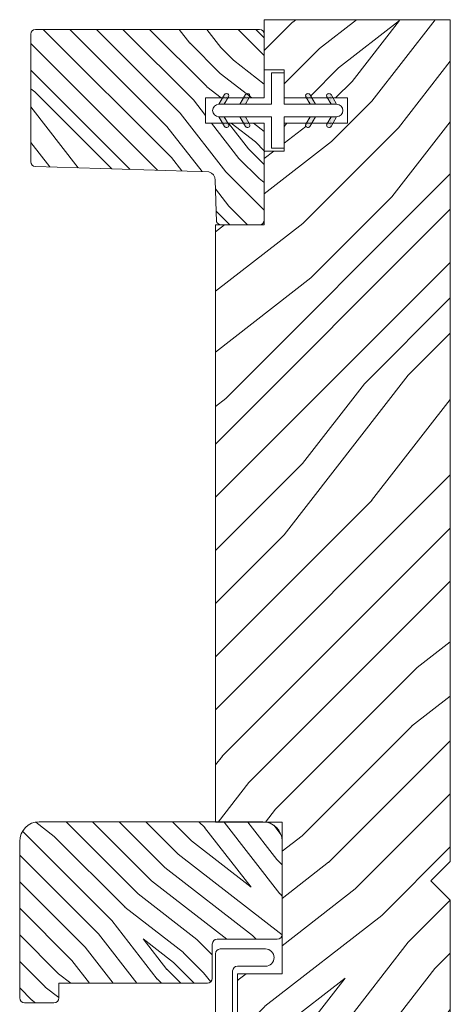
# Model space of a CAD drawing. Extents: x 0 to 169, y 0 to 143.
# Drawn here: x 23 to 24, y 108 to 111 of the extents above; entities that cross this region are included whole.
import ezdxf

# ---------------------------------------------------------------- set-up
doc = ezdxf.new("R2010")
doc.units = 0
doc.header["$LTSCALE"] = 6
doc.header["$MEASUREMENT"] = 0
doc.layers.add('A-DETL-CUT', color=6, linetype='CONTINUOUS')

msp = doc.modelspace()

# ---------------------------------------------------------------- hatches: boundary and pattern name
at = {"layer": 'A-DETL-CUT', "lineweight": 5}
h = msp.add_hatch(dxfattribs=at)
h.set_pattern_fill('PGRAIN', color=256, scale=0.04, angle=45, style=0)
h.set_pattern_definition([(45, (4.7471, 100.2014), (-0.84853, 0.84853), [0.64, -4.16]), (45, (4.6623, 100.2863), (-0.84853, 0.84853), [0.9149, -3.8851]), (45, (4.5774, 100.3711), (-0.84853, 0.84853), [1.1659, -3.6341]), (45, (4.4926, 100.456), (-0.84853, 0.84853), [1.1659, -3.6341]), (45, (4.4077, 100.5408), (-0.84853, 0.84853), [0.9149, -3.8851]), (45, (4.3228, 100.6257), (-0.84853, 0.84853), [0.64, -4.16]), (45, (4.238, 100.7105), (-0.84853, 0.84853), [0.84185, -3.95815]), (45, (4.1531, 100.7954), (-0.84853, 0.84853), [3.429, -1.371]), (45, (4.0683, 100.8802), (-0.84853, 0.84853), [3.1541, -1.6459]), (45, (3.9834, 100.9651), (-0.84853, 0.84853), [0.49537, -4.30463]), (45, (5.7088, 101.05), (-0.84853, 0.84853), [0.3659, -4.4341]), (45, (5.6826, 101.2236), (-0.84853, 0.84853), [0.43219, -4.36781]), (45, (5.7749, 101.4857), (-0.84853, 0.84853), [0.18205, -4.61795]), (45, (5.6071, 101.6535), (-0.84853, 0.84853), [0.18205, -4.61795]), (45, (5.345, 101.5612), (-0.84853, 0.84853), [0.43219, -4.36781]), (45, (5.1714, 101.5874), (-0.84853, 0.84853), [0.3659, -4.4341]), (45, (5.0313, 101.5604), (-0.84853, 0.84853), [0.64426, -4.15574]), (45, (4.5883, 101.5134), (-0.84853, 0.84853), [2.22463, -2.57537]), (45, (6.3635, 101.8178), (-0.84853, 0.84853), [0.1141, -4.6859]), (45, (6.2786, 101.9026), (-0.84853, 0.84853), [0.27445, -4.52555]), (45, (6.1938, 101.9875), (-0.84853, 0.84853), [0.53835, -4.26165]), (45, (6.1089, 102.0724), (-0.84853, 0.84853), [0.86822, -3.93178]), (45, (6.0241, 102.1572), (-0.84853, 0.84853), [1.14311, -3.65689]), (45, (5.9392, 102.242), (-0.84853, 0.84853), [1.3941, -3.4059]), (45, (5.7414, 102.2139), (-0.84853, 0.84853), [1.55389, -3.24611]), (45, (7.2364, 102.6907), (-0.84853, 0.84853), [0.31966, -4.48034]), (45, (7.1339, 102.8033), (-0.84853, 0.84853), [0.56915, -4.23085]), (45, (7.232, 103.0823), (-0.84853, 0.84853), [0.3659, -4.4341]), (45, (7.2058, 103.2559), (-0.84853, 0.84853), [0.43219, -4.36781]), (45, (7.2981, 103.518), (-0.84853, 0.84853), [0.18205, -4.61795]), (45, (7.1303, 103.6858), (-0.84853, 0.84853), [0.18205, -4.61795]), (45, (6.8682, 103.5935), (-0.84853, 0.84853), [0.43219, -4.36781]), (45, (6.6946, 103.6197), (-0.84853, 0.84853), [0.3659, -4.4341]), (52.125, (5.31696, 101.2804), (3.394113, 3.394113), [0.47263, -9.20208]), (52.125, (5.0546, 101.18776), (3.394113, 3.394113), [0.47306, -9.20165]), (52.125, (4.7754, 101.07824), (3.394113, 3.394113), [0.64498, -9.02973]), (52.125, (4.8333, 101.3058), (3.394113, 3.394113), [0.32249, -9.35222]), (52.125, (5.9675, 101.3087), (3.394113, 3.394113), [0.64498, -9.02973]), (52.125, (5.9882, 101.52924), (3.394113, 3.394113), [0.47306, -9.20165]), (52.125, (5.9036, 101.61443), (3.394113, 3.394113), [0.47263, -9.20208]), (52.125, (6.84015, 103.3127), (3.394113, 3.394113), [0.47263, -9.20208]), (52.125, (6.5778, 103.22007), (3.394113, 3.394113), [0.47306, -9.20165]), (52.125, (6.2986, 103.11054), (3.394113, 3.394113), [0.64498, -9.02973]), (52.125, (6.1613, 103.0864), (3.394113, 3.394113), [0.3225, -9.35222]), (52.125, (7.84424, 103.2137), (3.394113, 3.394113), [0.48374, -9.19097]), (52.125, (7.4624, 102.9167), (3.394113, 3.394113), [0.96747, -8.70724]), (52.125, (7.53637, 103.20576), (3.394113, 3.394113), [0.70878, -8.96593]), (52.125, (7.4907, 103.341), (3.394113, 3.394113), [0.64498, -9.02973]), (52.125, (7.5114, 103.56154), (3.394113, 3.394113), [0.47306, -9.20165]), (52.125, (7.4268, 103.64673), (3.394113, 3.394113), [0.47263, -9.20208]), (217.875, (6.1089, 102.07235), (-3.394113, -3.394113), [0.47263, -9.20208]), (37.875, (5.19966, 100.654), (3.394113, 3.394113), [0.64498, -9.02973]), (37.875, (5.3092, 100.9332), (3.394113, 3.394113), [0.47306, -9.20165]), (37.875, (5.4018, 101.19554), (3.394113, 3.394113), [0.47263, -9.20208]), (217.875, (6.02407, 102.1572), (-3.394113, -3.394113), [0.47306, -9.20165]), (217.875, (5.9392, 102.24206), (-3.394113, -3.394113), [0.64498, -9.02973]), (217.875, (5.7414, 102.21393), (-3.394113, -3.394113), [0.32249, -9.35222]), (37.875, (4.3337, 101.3154), (3.394113, 3.394113), [0.32249, -9.35222]), (217.875, (7.20784, 102.49245), (-3.394113, -3.394113), [0.96747, -8.70724]), (217.875, (7.23636, 102.6907), (-3.394113, -3.394113), [0.96747, -8.70724]), (217.875, (7.1339, 102.8033), (-3.394113, -3.394113), [0.70878, -8.96593]), (37.875, (6.72284, 102.6863), (3.394113, 3.394113), [0.64498, -9.02973]), (37.875, (6.8324, 102.9655), (3.394113, 3.394113), [0.47306, -9.20165]), (37.875, (6.925, 103.22784), (3.394113, 3.394113), [0.47263, -9.20208]), (217.875, (7.6321, 104.10465), (-3.394113, -3.394113), [0.47263, -9.20208]), (217.875, (7.54725, 104.1895), (-3.394113, -3.394113), [0.47306, -9.20165]), (217.875, (7.4624, 104.27436), (-3.394113, -3.394113), [0.64498, -9.02973]), (217.875, (7.37755, 104.3592), (-3.394113, -3.394113), [0.48374, -9.19097]), (45, (5.7119, 101.5487), (-0.84853, 0.84853), [0.18205, -4.61795]), (45, (5.6687, 101.5919), (-0.84853, 0.84853), [0.18205, -4.61795]), (45, (7.2351, 103.581), (-0.84853, 0.84853), [0.18205, -4.61795]), (45, (7.1919, 103.6242), (-0.84853, 0.84853), [0.18205, -4.61795]), (37.875, (5.51736, 101.39737), (3.394113, 3.394113), [0.24646, -9.42825]), (52.125, (5.51736, 101.39737), (3.394113, 3.394113), [0.24646, -9.42825]), (217.875, (5.99194, 101.87196), (-3.394113, -3.394113), [0.24646, -9.42825]), (52.125, (5.84063, 101.6774), (3.394113, 3.394113), [0.24646, -9.42825]), (37.875, (7.04054, 103.4297), (3.394113, 3.394113), [0.24646, -9.42825]), (52.125, (7.04054, 103.4297), (3.394113, 3.394113), [0.24646, -9.42825]), (217.875, (7.5151, 103.90426), (-3.394113, -3.394113), [0.24646, -9.42825]), (52.125, (7.3638, 103.7097), (3.394113, 3.394113), [0.24646, -9.42825])])
h.paths.add_polyline_path([(23.9751, 111.21018), (23.3811, 111.21018), (23.3811, 111.05018), (23.4441, 111.05018), (23.4441, 110.96018), (23.515912, 110.96018), (23.513902, 110.96366, -1), (23.526893, 110.97116), (23.533232, 110.96018), (23.583232, 110.96018), (23.581223, 110.96366, -1), (23.594213, 110.97116), (23.600553, 110.96018), (23.6471, 110.96018), (23.6471, 110.88018), (23.600553, 110.88018), (23.594213, 110.8692, -1), (23.581223, 110.8767), (23.583232, 110.88018), (23.533232, 110.88018), (23.526893, 110.8692, -1), (23.513902, 110.8767), (23.515912, 110.88018), (23.4441, 110.88018), (23.4441, 110.79018), (23.3811, 110.79018), (23.3811, 110.555272), (23.2251, 110.555272), (23.2251, 108.647593), (23.43787, 108.647593), (23.43787, 108.163088), (23.2951, 108.163088), (23.2951, 107.0601), (23.2951, 106.669593, 0.41421356), (23.3571, 106.607593), (23.8331, 106.607593, 0.41421356), (23.8951, 106.669593), (23.8951, 107.007593), (23.7751, 107.007593), (23.7751, 107.087593), (23.9131, 107.087593, 0.41421356), (23.9751, 107.149593), (23.9751, 108.39818), (23.9131, 108.46018), (23.9751, 108.52218)])
h = msp.add_hatch(dxfattribs=at)
h.set_pattern_fill('PGRAIN', color=256, scale=0.1, angle=135, style=0, pattern_type=2)
h.set_pattern_definition([(135, (1.6036, 91.1801), (-0.424264, -0.424264), [0.32, -2.08]), (135, (1.5612, 91.1377), (-0.424264, -0.424264), [0.457447, -1.942553]), (135, (1.51876, 91.09525), (-0.424264, -0.424264), [0.582945, -1.817055]), (135, (1.47633, 91.0528), (-0.424264, -0.424264), [0.582945, -1.817055]), (135, (1.4339, 91.0104), (-0.424264, -0.424264), [0.457447, -1.942553]), (135, (1.3915, 90.96797), (-0.424264, -0.424264), [0.32, -2.08]), (135, (1.34905, 90.92554), (-0.424264, -0.424264), [0.420926, -1.979074]), (135, (1.3066, 90.8831), (-0.424264, -0.424264), [1.7145, -0.6855]), (135, (1.2642, 90.8407), (-0.424264, -0.424264), [1.577055, -0.822945]), (135, (1.2218, 90.79826), (-0.424264, -0.424264), [0.247686, -2.152314]), (135, (1.17935, 91.66093), (-0.424264, -0.424264), [0.182945, -2.217055]), (135, (1.0925, 91.64784), (-0.424264, -0.424264), [0.216094, -2.183906]), (135, (0.9615, 91.694), (-0.424264, -0.424264), [0.091024, -2.308976]), (135, (0.8776, 91.6101), (-0.424264, -0.424264), [0.091024, -2.308976]), (135, (0.92374, 91.4791), (-0.424264, -0.424264), [0.216094, -2.183906]), (135, (0.91065, 91.39223), (-0.424264, -0.424264), [0.182945, -2.217055]), (135, (0.92413, 91.3222), (-0.424264, -0.424264), [0.32213, -2.07787]), (135, (0.94764, 91.1007), (-0.424264, -0.424264), [1.112314, -1.287686]), (135, (0.7954, 91.9883), (-0.424264, -0.424264), [0.057055, -2.342945]), (135, (0.753, 91.94586), (-0.424264, -0.424264), [0.137223, -2.262777]), (135, (0.7106, 91.90343), (-0.424264, -0.424264), [0.269173, -2.130827]), (135, (0.66815, 91.861), (-0.424264, -0.424264), [0.43411, -1.96589]), (135, (0.6257, 91.8186), (-0.424264, -0.424264), [0.571557, -1.828443]), (135, (0.5833, 91.77615), (-0.424264, -0.424264), [0.697055, -1.702945]), (135, (0.59736, 91.67724), (-0.424264, -0.424264), [0.776943, -1.623057]), (135, (0.359, 92.4247), (-0.424264, -0.424264), [0.15983, -2.24017]), (135, (0.30267, 92.3735), (-0.424264, -0.424264), [0.284574, -2.115426]), (135, (0.1632, 92.4225), (-0.424264, -0.424264), [0.182945, -2.217055]), (135, (0.07635, 92.40944), (-0.424264, -0.424264), [0.216094, -2.183906]), (135, (-0.0547, 92.4556), (-0.424264, -0.424264), [0.091024, -2.308976]), (135, (-0.13856, 92.3717), (-0.424264, -0.424264), [0.091024, -2.308976]), (135, (-0.0924, 92.24067), (-0.424264, -0.424264), [0.216094, -2.183906]), (135, (-0.1055, 92.1538), (-0.424264, -0.424264), [0.182945, -2.217055]), (142.125, (1.06413, 91.46503), (-1.6970563, 1.6970563), [0.236313, -4.60104]), (142.125, (1.11044, 91.33386), (-1.6970563, 1.6970563), [0.23653, -4.600826]), (142.125, (1.1652, 91.19424), (-1.6970563, 1.6970563), [0.32249, -4.514864]), (142.125, (1.0514, 91.22318), (-1.6970563, 1.6970563), [0.161245, -4.67611]), (142.125, (1.05, 91.7903), (-1.6970563, 1.6970563), [0.32249, -4.514864]), (142.125, (0.9397, 91.80064), (-1.6970563, 1.6970563), [0.23653, -4.600826]), (142.125, (0.8971, 91.75835), (-1.6970563, 1.6970563), [0.236313, -4.60104]), (142.125, (0.04798, 92.22662), (-1.6970563, 1.6970563), [0.236313, -4.60104]), (142.125, (0.0943, 92.09545), (-1.6970563, 1.6970563), [0.23653, -4.600826]), (142.125, (0.14905, 91.95584), (-1.6970563, 1.6970563), [0.32249, -4.514864]), (142.125, (0.1611, 91.8872), (-1.6970563, 1.6970563), [0.161245, -4.67611]), (142.125, (0.09747, 92.72867), (-1.6970563, 1.6970563), [0.241868, -4.595487]), (142.125, (0.24597, 92.53775), (-1.6970563, 1.6970563), [0.483735, -4.35362]), (142.125, (0.10144, 92.57473), (-1.6970563, 1.6970563), [0.35439, -4.482964]), (142.125, (0.03383, 92.5519), (-1.6970563, 1.6970563), [0.32249, -4.514864]), (142.125, (-0.07645, 92.56224), (-1.6970563, 1.6970563), [0.23653, -4.600826]), (142.125, (-0.11904, 92.51994), (-1.6970563, 1.6970563), [0.236313, -4.60104]), (307.875, (0.66815, 91.861), (1.6970563, -1.6970563), [0.236313, -4.60104]), (127.875, (1.37734, 91.40638), (-1.6970563, 1.6970563), [0.32249, -4.514864]), (127.875, (1.23772, 91.46114), (-1.6970563, 1.6970563), [0.23653, -4.600826]), (127.875, (1.10655, 91.50745), (-1.6970563, 1.6970563), [0.236313, -4.60104]), (307.875, (0.62572, 91.81858), (1.6970563, -1.6970563), [0.23653, -4.600826]), (307.875, (0.5833, 91.77615), (1.6970563, -1.6970563), [0.32249, -4.514864]), (307.875, (0.59736, 91.67724), (1.6970563, -1.6970563), [0.161245, -4.67611]), (127.875, (1.04663, 90.9734), (-1.6970563, 1.6970563), [0.161245, -4.67611]), (307.875, (0.4581, 92.41047), (1.6970563, -1.6970563), [0.483735, -4.35362]), (307.875, (0.35898, 92.42473), (1.6970563, -1.6970563), [0.483735, -4.35362]), (307.875, (0.30267, 92.3735), (1.6970563, -1.6970563), [0.35439, -4.482964]), (127.875, (0.3612, 92.16797), (-1.6970563, 1.6970563), [0.32249, -4.514864]), (127.875, (0.22157, 92.22273), (-1.6970563, 1.6970563), [0.23653, -4.600826]), (127.875, (0.0904, 92.26905), (-1.6970563, 1.6970563), [0.236313, -4.60104]), (307.875, (-0.348, 92.6226), (1.6970563, -1.6970563), [0.236313, -4.60104]), (307.875, (-0.39043, 92.58017), (1.6970563, -1.6970563), [0.23653, -4.600826]), (307.875, (-0.43286, 92.53775), (1.6970563, -1.6970563), [0.32249, -4.514864]), (307.875, (-0.47528, 92.49532), (1.6970563, -1.6970563), [0.241868, -4.595487]), (135, (0.93, 91.6625), (-0.424264, -0.424264), [0.091024, -2.308976]), (135, (0.90837, 91.6409), (-0.424264, -0.424264), [0.091024, -2.308976]), (135, (-0.08617, 92.4241), (-0.424264, -0.424264), [0.091024, -2.308976]), (135, (-0.1078, 92.4025), (-0.424264, -0.424264), [0.091024, -2.308976]), (127.875, (1.00564, 91.56523), (-1.6970563, 1.6970563), [0.12323, -4.714123]), (142.125, (1.00564, 91.56523), (-1.6970563, 1.6970563), [0.12323, -4.714123]), (307.875, (0.76835, 91.80252), (1.6970563, -1.6970563), [0.12323, -4.714123]), (142.125, (0.86562, 91.72686), (-1.6970563, 1.6970563), [0.12323, -4.714123]), (127.875, (-0.0105, 92.32682), (-1.6970563, 1.6970563), [0.12323, -4.714123]), (142.125, (-0.0105, 92.32682), (-1.6970563, 1.6970563), [0.12323, -4.714123]), (307.875, (-0.2478, 92.5641), (1.6970563, -1.6970563), [0.12323, -4.714123]), (142.125, (-0.15053, 92.48845), (-1.6970563, 1.6970563), [0.12323, -4.714123])])
h.paths.add_polyline_path([(22.650516, 111.17918, 0.41421356), (22.635516, 111.16418), (22.635516, 110.756584, 0.41421356), (22.650516, 110.741584), (23.189945, 110.724828, -0.46578002), (23.22442, 110.698848), (23.228954, 110.564698, 0.30662269), (23.24288, 110.555272), (23.3661, 110.555272, 0.41421356), (23.3811, 110.570272), (23.3811, 110.88018), (23.193577, 110.88018), (23.193577, 110.96018), (23.3811, 110.96018), (23.3811, 111.16418, 0.41421356), (23.3661, 111.17918)])
h = msp.add_hatch(dxfattribs=at)
h.set_pattern_fill('DOTS', color=256, scale=0.05, angle=90, style=0)
h.set_pattern_definition([(90, (21.4040613, 103.5343885), (0.003125, 0.0015625), [0, -0.003125])])
edge = h.paths.add_edge_path()
edge.add_line((23.25342, 110.94018), (23.2361, 110.94018))
edge.add_line((23.2361, 110.94018), (23.253986, 110.97116))
edge.add_ellipse((23.260481, 110.96741), major_axis=(-0.005303, 0.005303), ratio=1, start_angle=-165, end_angle=15, ccw=False)
edge.add_line((23.266976, 110.96366), (23.25342, 110.94018))
h = msp.add_hatch(dxfattribs=at)
h.set_pattern_fill('DOTS', color=256, scale=0.05, angle=90, style=0)
h.set_pattern_definition([(90, (21.4713818, 103.5343885), (0.003125, 0.0015625), [0, -0.003125])])
edge = h.paths.add_edge_path()
edge.add_line((23.320741, 110.94018), (23.30342, 110.94018))
edge.add_line((23.30342, 110.94018), (23.321306, 110.97116))
edge.add_ellipse((23.327802, 110.96741), major_axis=(-0.005303, 0.005303), ratio=1, start_angle=-165, end_angle=15, ccw=False)
edge.add_line((23.334297, 110.96366), (23.320741, 110.94018))
h = msp.add_hatch(dxfattribs=at)
h.set_pattern_fill('DOTS', color=256, scale=0.05, angle=90, style=0)
h.set_pattern_definition([(90, (25.3768173, 103.5343885), (-0.003125, 0.0015625), [0, -0.003125])])
edge = h.paths.add_edge_path()
edge.add_line((23.527459, 110.94018), (23.544779, 110.94018))
edge.add_line((23.544779, 110.94018), (23.526893, 110.97116))
edge.add_ellipse((23.520397, 110.96741), major_axis=(-0.005303, 0.005303), ratio=1, start_angle=255, end_angle=435)
edge.add_line((23.513902, 110.96366), (23.527459, 110.94018))
h = msp.add_hatch(dxfattribs=at)
h.set_pattern_fill('DOTS', color=256, scale=0.05, angle=90, style=0)
h.set_pattern_definition([(90, (25.4441378, 103.5343885), (-0.003125, 0.0015625), [0, -0.003125])])
edge = h.paths.add_edge_path()
edge.add_line((23.594779, 110.94018), (23.6121, 110.94018))
edge.add_line((23.6121, 110.94018), (23.594213, 110.97116))
edge.add_ellipse((23.587718, 110.96741), major_axis=(-0.005303, 0.005303), ratio=1, start_angle=255, end_angle=435)
edge.add_line((23.581223, 110.96366), (23.594779, 110.94018))
h = msp.add_hatch(dxfattribs=at)
h.set_pattern_fill('DOTS', color=256, scale=0.05, angle=90, style=0)
h.set_pattern_definition([(270, (21.4040613, 118.3059714), (0.003125, -0.0015625), [0, -0.003125])])
edge = h.paths.add_edge_path()
edge.add_line((23.25342, 110.90018), (23.2361, 110.90018))
edge.add_line((23.2361, 110.90018), (23.253986, 110.8692))
edge.add_ellipse((23.260481, 110.87295), major_axis=(0.005303, 0.005303), ratio=1, start_angle=165, end_angle=345)
edge.add_line((23.266976, 110.8767), (23.25342, 110.90018))
h = msp.add_hatch(dxfattribs=at)
h.set_pattern_fill('DOTS', color=256, scale=0.05, angle=90, style=0)
h.set_pattern_definition([(270, (21.4713818, 118.3059714), (0.003125, -0.0015625), [0, -0.003125])])
edge = h.paths.add_edge_path()
edge.add_line((23.320741, 110.90018), (23.30342, 110.90018))
edge.add_line((23.30342, 110.90018), (23.321306, 110.8692))
edge.add_ellipse((23.327802, 110.87295), major_axis=(0.005303, 0.005303), ratio=1, start_angle=165, end_angle=345)
edge.add_line((23.334297, 110.8767), (23.320741, 110.90018))
h = msp.add_hatch(dxfattribs=at)
h.set_pattern_fill('DOTS', color=256, scale=0.05, angle=90, style=0)
h.set_pattern_definition([(270, (25.3768173, 118.3059714), (-0.003125, -0.0015625), [0, -0.003125])])
edge = h.paths.add_edge_path()
edge.add_line((23.527459, 110.90018), (23.544779, 110.90018))
edge.add_line((23.544779, 110.90018), (23.526893, 110.8692))
edge.add_ellipse((23.520397, 110.87295), major_axis=(0.005303, 0.005303), ratio=1, start_angle=105, end_angle=285, ccw=False)
edge.add_line((23.513902, 110.8767), (23.527459, 110.90018))
h = msp.add_hatch(dxfattribs=at)
h.set_pattern_fill('DOTS', color=256, scale=0.05, angle=90, style=0)
h.set_pattern_definition([(270, (25.4441378, 118.3059714), (-0.003125, -0.0015625), [0, -0.003125])])
edge = h.paths.add_edge_path()
edge.add_line((23.594779, 110.90018), (23.6121, 110.90018))
edge.add_line((23.6121, 110.90018), (23.594213, 110.8692))
edge.add_ellipse((23.587718, 110.87295), major_axis=(0.005303, 0.005303), ratio=1, start_angle=105, end_angle=285, ccw=False)
edge.add_line((23.581223, 110.8767), (23.594779, 110.90018))
h = msp.add_hatch(dxfattribs=at)
h.set_pattern_fill('PGRAIN', color=256, scale=0.02, angle=135, style=0)
h.set_pattern_definition([(135, (3.6313, 99.253), (-0.424264, -0.424264), [0.32, -2.08]), (135, (3.5889, 99.2106), (-0.424264, -0.424264), [0.45745, -1.94255]), (135, (3.54646, 99.16816), (-0.424264, -0.424264), [0.582945, -1.817055]), (135, (3.50403, 99.12573), (-0.424264, -0.424264), [0.582945, -1.817055]), (135, (3.4616, 99.0833), (-0.424264, -0.424264), [0.45745, -1.94255]), (135, (3.4192, 99.0409), (-0.424264, -0.424264), [0.32, -2.08]), (135, (3.37675, 98.99846), (-0.424264, -0.424264), [0.420926, -1.979074]), (135, (3.3343, 98.956), (-0.424264, -0.424264), [1.7145, -0.6855]), (135, (3.2919, 98.9136), (-0.424264, -0.424264), [1.577055, -0.822945]), (135, (3.2495, 98.8712), (-0.424264, -0.424264), [0.247686, -2.152314]), (135, (3.20705, 99.73385), (-0.424264, -0.424264), [0.182945, -2.217055]), (135, (3.1202, 99.72076), (-0.424264, -0.424264), [0.216094, -2.183906]), (135, (2.9892, 99.7669), (-0.424264, -0.424264), [0.091024, -2.308976]), (135, (2.9053, 99.683), (-0.424264, -0.424264), [0.091024, -2.308976]), (135, (2.95144, 99.552), (-0.424264, -0.424264), [0.216094, -2.183906]), (135, (2.93835, 99.46515), (-0.424264, -0.424264), [0.182945, -2.217055]), (135, (2.95183, 99.3951), (-0.424264, -0.424264), [0.32213, -2.07787]), (135, (2.97534, 99.1736), (-0.424264, -0.424264), [1.112314, -1.287686]), (135, (2.8231, 100.0612), (-0.424264, -0.424264), [0.057055, -2.342945]), (135, (2.7807, 100.0188), (-0.424264, -0.424264), [0.137223, -2.262777]), (135, (2.7383, 99.97635), (-0.424264, -0.424264), [0.26917, -2.13083]), (135, (2.69585, 99.9339), (-0.424264, -0.424264), [0.43411, -1.96589]), (135, (2.6534, 99.8915), (-0.424264, -0.424264), [0.571557, -1.828443]), (135, (2.611, 99.84907), (-0.424264, -0.424264), [0.697055, -1.702945]), (135, (2.62506, 99.75015), (-0.424264, -0.424264), [0.77694, -1.62306]), (135, (2.3867, 100.49764), (-0.424264, -0.424264), [0.15983, -2.24017]), (135, (2.33036, 100.4464), (-0.424264, -0.424264), [0.284574, -2.115426]), (135, (2.1909, 100.49544), (-0.424264, -0.424264), [0.182945, -2.217055]), (135, (2.10405, 100.48235), (-0.424264, -0.424264), [0.216094, -2.183906]), (135, (1.973, 100.5285), (-0.424264, -0.424264), [0.091024, -2.308976]), (135, (1.88914, 100.4446), (-0.424264, -0.424264), [0.091024, -2.308976]), (135, (1.9353, 100.3136), (-0.424264, -0.424264), [0.216094, -2.183906]), (135, (1.9222, 100.22674), (-0.424264, -0.424264), [0.182945, -2.217055]), (142.125, (3.09183, 99.53794), (-1.6970563, 1.6970563), [0.236313, -4.60104]), (142.125, (3.13814, 99.40677), (-1.6970563, 1.6970563), [0.23653, -4.600826]), (142.125, (3.1929, 99.26716), (-1.6970563, 1.6970563), [0.32249, -4.514864]), (142.125, (3.0791, 99.2961), (-1.6970563, 1.6970563), [0.161245, -4.67611]), (142.125, (3.07768, 99.8632), (-1.6970563, 1.6970563), [0.32249, -4.514864]), (142.125, (2.9674, 99.87356), (-1.6970563, 1.6970563), [0.23653, -4.600826]), (142.125, (2.9248, 99.83126), (-1.6970563, 1.6970563), [0.236313, -4.60104]), (142.125, (2.07568, 100.29953), (-1.6970563, 1.6970563), [0.236313, -4.60104]), (142.125, (2.122, 100.16837), (-1.6970563, 1.6970563), [0.23653, -4.600826]), (142.125, (2.17675, 100.02875), (-1.6970563, 1.6970563), [0.32249, -4.514864]), (142.125, (2.1888, 99.96012), (-1.6970563, 1.6970563), [0.161245, -4.67611]), (142.125, (2.12517, 100.80158), (-1.6970563, 1.6970563), [0.24187, -4.595487]), (142.125, (2.27367, 100.61066), (-1.6970563, 1.6970563), [0.483735, -4.35362]), (142.125, (2.12914, 100.64764), (-1.6970563, 1.6970563), [0.35439, -4.482964]), (142.125, (2.06153, 100.6248), (-1.6970563, 1.6970563), [0.32249, -4.514864]), (142.125, (1.95125, 100.63515), (-1.6970563, 1.6970563), [0.23653, -4.600826]), (142.125, (1.90866, 100.59286), (-1.6970563, 1.6970563), [0.236313, -4.60104]), (307.875, (2.69585, 99.93392), (1.6970563, -1.6970563), [0.236313, -4.60104]), (127.875, (3.40504, 99.4793), (-1.6970563, 1.6970563), [0.32249, -4.514864]), (127.875, (3.26542, 99.53405), (-1.6970563, 1.6970563), [0.23653, -4.600826]), (127.875, (3.13425, 99.58037), (-1.6970563, 1.6970563), [0.236313, -4.60104]), (307.875, (2.65342, 99.8915), (1.6970563, -1.6970563), [0.23653, -4.600826]), (307.875, (2.611, 99.84907), (1.6970563, -1.6970563), [0.32249, -4.514864]), (307.875, (2.62506, 99.75015), (1.6970563, -1.6970563), [0.161245, -4.67611]), (127.875, (3.07433, 99.04632), (-1.6970563, 1.6970563), [0.161245, -4.67611]), (307.875, (2.4858, 100.48338), (1.6970563, -1.6970563), [0.483735, -4.35362]), (307.875, (2.38668, 100.49764), (1.6970563, -1.6970563), [0.483735, -4.35362]), (307.875, (2.33036, 100.44642), (1.6970563, -1.6970563), [0.35439, -4.482964]), (127.875, (2.3889, 100.24088), (-1.6970563, 1.6970563), [0.32249, -4.514864]), (127.875, (2.24927, 100.29564), (-1.6970563, 1.6970563), [0.23653, -4.600826]), (127.875, (2.1181, 100.34196), (-1.6970563, 1.6970563), [0.236313, -4.60104]), (307.875, (1.6797, 100.6955), (1.6970563, -1.6970563), [0.236313, -4.60104]), (307.875, (1.63727, 100.6531), (1.6970563, -1.6970563), [0.23653, -4.600826]), (307.875, (1.59484, 100.61066), (1.6970563, -1.6970563), [0.32249, -4.514864]), (307.875, (1.55242, 100.56823), (1.6970563, -1.6970563), [0.24187, -4.595487]), (135, (2.9577, 99.7354), (-0.424264, -0.424264), [0.091024, -2.308976]), (135, (2.93607, 99.7138), (-0.424264, -0.424264), [0.091024, -2.308976]), (135, (1.94153, 100.497), (-0.424264, -0.424264), [0.091024, -2.308976]), (135, (1.9199, 100.4754), (-0.424264, -0.424264), [0.091024, -2.308976]), (127.875, (3.03334, 99.63814), (-1.6970563, 1.6970563), [0.12323, -4.714123]), (142.125, (3.03334, 99.63814), (-1.6970563, 1.6970563), [0.12323, -4.714123]), (307.875, (2.79605, 99.87543), (1.6970563, -1.6970563), [0.12323, -4.714123]), (142.125, (2.89332, 99.79977), (-1.6970563, 1.6970563), [0.12323, -4.714123]), (127.875, (2.0172, 100.39973), (-1.6970563, 1.6970563), [0.12323, -4.714123]), (142.125, (2.0172, 100.39973), (-1.6970563, 1.6970563), [0.12323, -4.714123]), (307.875, (1.7799, 100.63702), (1.6970563, -1.6970563), [0.12323, -4.714123]), (142.125, (1.87717, 100.56137), (-1.6970563, 1.6970563), [0.12323, -4.714123])])
h.paths.add_polyline_path([(23.43787, 108.43818), (23.43787, 108.286634, -0.36474642), (23.422475, 108.27368), (23.230725, 108.27368, 0.41421356), (23.2151, 108.258055), (23.2151, 108.14868, -0.41421356), (23.199475, 108.133055), (22.7251, 108.133055), (22.7251, 108.08618, -0.41421356), (22.709475, 108.070555), (22.615725, 108.070555, -0.41421356), (22.6001, 108.08618), (22.6001, 108.58618, -0.41421356), (22.6626, 108.64868), (23.2251, 108.64868), (23.2251, 108.647593), (23.387659, 108.647593, -0.33613711), (23.43787, 108.592015), (23.43787, 108.48218), (22.8946, 108.48218), (22.8506, 108.43818)])
h.paths.add_polyline_path([(22.8506, 108.43818), (22.8726, 108.46018), (23.43787, 108.46018), (23.43787, 108.43818)], flags=17)
h.paths.add_polyline_path([(22.8726, 108.46018), (22.8946, 108.48218), (23.43787, 108.48218), (23.43787, 108.46018)], flags=17)

# ---------------------------------------------------------------- linework, layer by layer
for p, q in [((23.253986, 110.97116), (23.2361, 110.94018)), ((23.30342, 110.94018), (23.321306, 110.97116)), ((23.544779, 110.94018), (23.526893, 110.97116)), ((23.6121, 110.94018), (23.594213, 110.97116)), ((23.25342, 110.94018), (23.266976, 110.96366)), ((23.320741, 110.94018), (23.334297, 110.96366)), ((23.527459, 110.94018), (23.513902, 110.96366)), ((23.594779, 110.94018), (23.581223, 110.96366)), ((23.2361, 110.90018), (23.253986, 110.8692)), ((23.266976, 110.8767), (23.25342, 110.90018)), ((23.30342, 110.90018), (23.321306, 110.8692)), ((23.320741, 110.90018), (23.334297, 110.8767)), ((23.527459, 110.90018), (23.513902, 110.8767)), ((23.544779, 110.90018), (23.526893, 110.8692)), ((23.594779, 110.90018), (23.581223, 110.8767)), ((23.594213, 110.8692), (23.6121, 110.90018))]:
    msp.add_line(p, q, dxfattribs=at)
msp.add_lwpolyline([(23.2951, 107.0601), (23.2951, 108.163088), (23.43787, 108.163088), (23.43787, 108.647593), (23.2251, 108.647593), (23.2251, 110.555272), (23.3811, 110.555272), (23.3811, 110.79018), (23.4441, 110.79018), (23.4441, 110.88018), (23.6471, 110.88018), (23.6471, 110.96018), (23.4441, 110.96018), (23.4441, 111.05018), (23.3811, 111.05018), (23.3811, 111.21018)], dxfattribs=at)
for points in [[(23.9751, 111.21018), (23.3811, 111.21018), (23.9751, 111.21018), (23.9751, 108.52218), (23.9131, 108.46018), (23.9751, 108.39818), (23.9751, 107.149593, -0.41421356)], [(22.7251, 108.133055), (22.7251, 108.08618, -0.41421356), (22.709475, 108.070555), (22.615725, 108.070555, -0.41421356), (22.6001, 108.08618), (22.6001, 108.58618, -0.41421356), (22.6626, 108.64868), (23.3761, 108.64868, -0.41421356), (23.4381, 108.58668), (23.4381, 108.289305, -0.41421356), (23.422475, 108.27368), (23.230725, 108.27368, 0.41421356), (23.2151, 108.258055), (23.2151, 108.14868, -0.41421356), (23.199475, 108.133055), (22.7251, 108.133055)], [(23.2251, 106.30693), (23.2251, 108.22743, -0.41421356), (23.2401, 108.24243), (23.384833, 108.24243, -1), (23.384833, 108.18743), (23.2951, 108.18743, 0.41421356), (23.2801, 108.17243), (23.2801, 106.56193, 0.41421356)]]:
    msp.add_lwpolyline(points, format="xyb", dxfattribs=at)
for points in [[(23.224457, 110.697754), (23.228954, 110.564698, 0.30662269), (23.24288, 110.555272), (23.3661, 110.555272, 0.41421356), (23.3811, 110.570272), (23.3811, 110.88018), (23.193577, 110.88018), (23.193577, 110.96018), (23.3811, 110.96018), (23.3811, 111.16418, 0.41421356), (23.3661, 111.17918), (22.650516, 111.17918, 0.41421356), (22.635516, 111.16418), (22.635516, 110.756584, 0.41421356), (22.650516, 110.741584), (23.204275, 110.724383, -0.32815246)], [(23.2361, 110.94018), (23.4041, 110.94018), (23.4041, 111.04018), (23.4441, 111.04018), (23.4441, 110.94018), (23.6121, 110.94018, -1), (23.6121, 110.90018), (23.4441, 110.90018), (23.4441, 110.90018), (23.4441, 110.80018), (23.4041, 110.80018), (23.4041, 110.90018), (23.2361, 110.90018, -1)]]:
    msp.add_lwpolyline(points, format="xyb", close=True, dxfattribs=at)
for centre, start, end in [((23.260481, 110.96741), 330, 150), ((23.327802, 110.96741), 330, 150), ((23.520397, 110.96741), 30, 210), ((23.587718, 110.96741), 30, 210), ((23.260481, 110.87295), 210, 30), ((23.327802, 110.87295), 210, 30), ((23.520397, 110.87295), 150, 330), ((23.587718, 110.87295), 150, 330)]:
    msp.add_arc(centre, 0.0075, start, end, dxfattribs=at)

doc.saveas('drawing.dxf')
